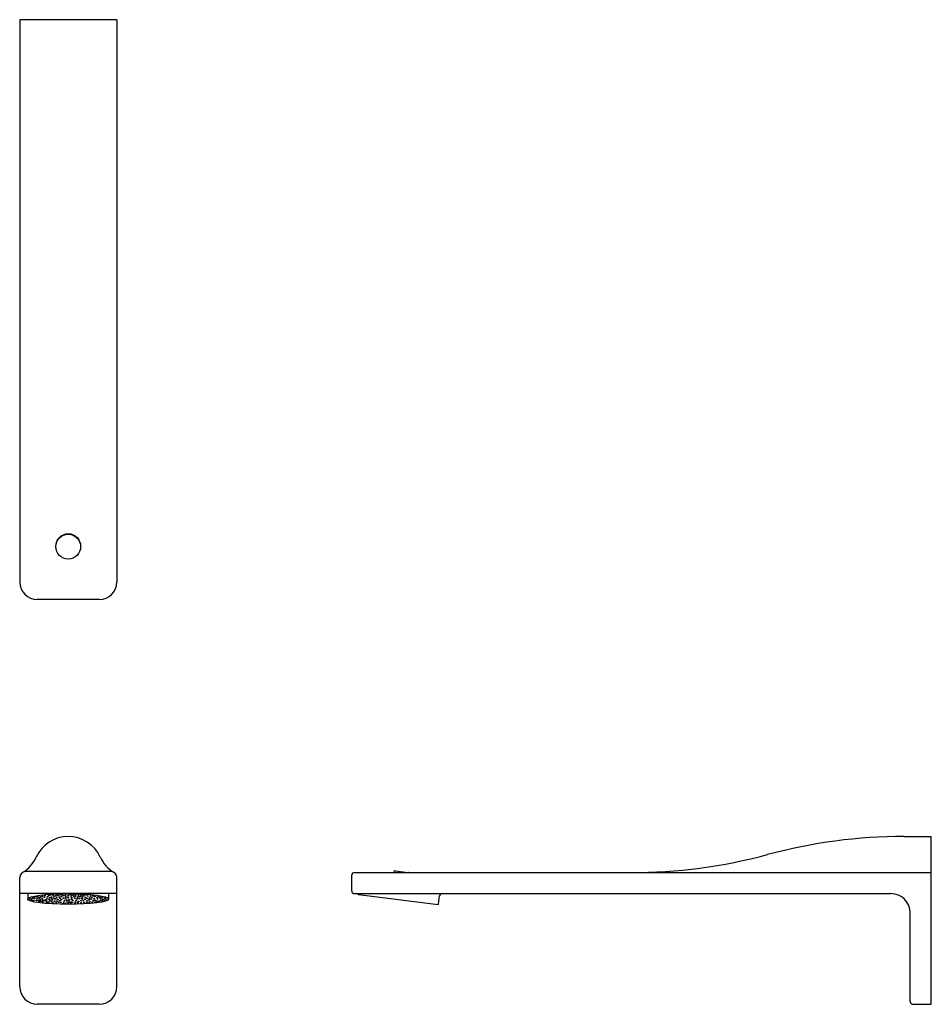
# Model space of a CAD drawing. Units: inches. Extents: x 143 to 163.4, y 790 to 812.1.
import ezdxf

# ---------------------------------------------------------------- set-up
doc = ezdxf.new("R2010")
doc.units = ezdxf.units.IN
doc.header["$MEASUREMENT"] = 0

msp = doc.modelspace()

# ---------------------------------------------------------------- linework, layer by layer
for p, q in [((143.013, 812.086), (143.013, 799.492)), ((145.19, 812.086), (143.013, 812.086)), ((145.19, 812.086), (145.19, 799.492)), ((144.796, 799.099), (143.407, 799.099)), ((143.013, 790.421), (143.013, 792.871)), ((145.062, 792.999), (143.141, 792.999)), ((145.19, 790.421), (145.19, 792.871)), ((145.19, 792.507), (143.013, 792.507)), ((143.196, 792.507), (143.196, 792.386)), ((145.007, 792.507), (145.007, 792.386)), ((144.796, 790.027), (143.407, 790.027))]:
    msp.add_line(p, q)
at = {"linetype": 'Continuous'}
for p, q in [((162.834, 793.786), (163.442, 793.786)), ((163.442, 790.027), (163.442, 793.786)), ((150.454, 792.566), (150.454, 792.92)), ((150.513, 792.979), (163.442, 792.979)), ((151.389, 792.979), (151.389, 792.982)), ((151.433, 793.016), (151.722, 792.981)), ((150.513, 792.507), (150.526, 792.507)), ((150.513, 792.507), (162.537, 792.507)), ((150.526, 792.507), (150.554, 792.507)), ((150.526, 792.507), (150.554, 792.507)), ((150.605, 792.484), (152.388, 792.265)), ((152.401, 792.275), (152.423, 792.455)), ((152.481, 792.507), (152.508, 792.507)), ((152.481, 792.507), (152.508, 792.507)), ((162.97, 790.086), (162.97, 792.074)), ((163.029, 790.027), (163.442, 790.027))]:
    msp.add_line(p, q, dxfattribs=at)
msp.add_circle((144.101, 800.28), 0.278)
for centre, radius, start, end in [((143.407, 799.492), 0.394, 180, 270), ((144.796, 799.492), 0.394, 270, 0), ((144.101, 792.999), 0.787, 24.6674, 155.3326), ((142.671, 793.656), 0.787, 300.9287, 335.3326), ((145.532, 793.656), 0.787, 204.6674, 239.0713), ((143.141, 792.871), 0.128, 90, 180), ((145.062, 792.871), 0.128, 0, 90), ((143.407, 790.421), 0.394, 180, 270), ((144.796, 790.421), 0.394, 270, 0)]:
    msp.add_arc(centre, radius, start, end)
for centre, radius, start, end in [((162.834, 781.979), 11.807, 90, 105.0205), ((162.834, 781.979), 11.807, 90, 105.0205), ((156.714, 804.786), 11.807, 270, 285.0205), ((150.513, 792.92), 0.059, 90, 180), ((151.428, 792.977), 0.0394, 83, 173), ((151.717, 792.942), 0.0394, 71.2963, 83), ((150.513, 792.566), 0.059, 180, 270), ((150.554, 792.448), 0.059, 42.6241, 90), ((150.606, 792.496), 0.0118, 222.6241, 263), ((152.481, 792.448), 0.059, 90, 173), ((162.537, 792.074), 0.433, 0, 90), ((152.389, 792.277), 0.0118, 263, 353), ((152.389, 792.277), 0.0118, 263, 353), ((163.029, 790.086), 0.059, 180, 270)]:
    msp.add_arc(centre, radius, start, end, dxfattribs=at)
for centre, major_axis, ratio in [((144.101, 800.286), (0, 0.284), 0.979239), ((144.101, 792.386), (-0.905, 0), 0.133502)]:
    msp.add_ellipse(centre, major_axis=major_axis, ratio=ratio)
at = {"color": 4}
for centre in [(143.24, 792.392), (143.289, 792.393), (143.31, 792.419), (143.345, 792.397), (143.352, 792.434), (143.39, 792.437), (143.404, 792.387), (143.425, 792.424), (143.458, 792.407), (143.474, 792.366), (143.479, 792.436), (143.518, 792.402), (143.522, 792.368), (143.523, 792.449), (143.569, 792.425), (143.574, 792.466), (143.591, 792.369), (143.628, 792.387), (143.637, 792.436), (143.665, 792.465), (143.671, 792.375), (143.687, 792.414), (143.707, 792.477), (143.728, 792.429), (143.734, 792.387), (143.767, 792.469), (143.777, 792.432), (143.78, 792.393), (143.816, 792.457), (143.817, 792.392), (143.842, 792.419), (143.844, 792.482), (143.868, 792.375), (143.872, 792.462), (143.903, 792.429), (143.92, 792.399), (143.923, 792.481), (143.952, 792.443), (143.952, 792.371), (143.961, 792.487), (143.996, 792.464), (143.998, 792.407), (144.042, 792.489), (144.044, 792.459), (144.044, 792.396), (144.045, 792.426), (144.101, 792.457), (144.101, 792.416), (144.122, 792.488), (144.123, 792.373), (144.164, 792.482), (144.167, 792.452), (144.175, 792.411), (144.184, 792.379), (144.212, 792.472), (144.227, 792.432), (144.256, 792.483), (144.257, 792.402), (144.262, 792.454), (144.3, 792.387), (144.313, 792.42), (144.327, 792.45), (144.329, 792.482), (144.352, 792.396), (144.37, 792.442), (144.387, 792.464), (144.411, 792.411), (144.42, 792.447), (144.42, 792.385), (144.429, 792.485), (144.451, 792.459), (144.483, 792.379), (144.485, 792.421), (144.503, 792.48), (144.526, 792.396), (144.537, 792.452), (144.573, 792.369), (144.576, 792.409), (144.598, 792.454), (144.612, 792.382), (144.63, 792.423), (144.663, 792.459), (144.684, 792.393), (144.694, 792.444), (144.747, 792.424), (144.757, 792.387), (144.781, 792.439), (144.809, 792.425), (144.827, 792.394), (144.862, 792.424), (144.87, 792.384), (144.906, 792.364), (144.92, 792.409), (144.951, 792.384), (143.28, 792.359), (143.322, 792.354), (143.39, 792.354), (143.435, 792.354), (143.448, 792.324), (143.478, 792.336), (143.526, 792.33), (143.531, 792.304), (143.556, 792.349), (143.612, 792.339), (143.618, 792.309), (143.661, 792.316), (143.693, 792.344), (143.723, 792.326), (143.737, 792.361), (143.761, 792.301), (143.793, 792.339), (143.827, 792.304), (143.845, 792.341), (143.886, 792.314), (143.914, 792.348), (143.938, 792.309), (143.99, 792.289), (144.006, 792.319), (144.021, 792.356), (144.041, 792.289), (144.068, 792.359), (144.069, 792.321), (144.096, 792.291), (144.114, 792.344), (144.124, 792.309), (144.157, 792.321), (144.16, 792.295), (144.199, 792.311), (144.207, 792.355), (144.246, 792.289), (144.261, 792.319), (144.277, 792.356), (144.315, 792.304), (144.332, 792.332), (144.39, 792.301), (144.393, 792.349), (144.44, 792.348), (144.458, 792.31), (144.516, 792.311), (144.526, 792.346), (144.567, 792.305), (144.587, 792.326), (144.641, 792.314), (144.666, 792.349), (144.705, 792.357), (144.711, 792.314), (144.749, 792.339), (144.792, 792.334), (144.822, 792.351), (144.865, 792.346)]:
    msp.add_ellipse(centre, major_axis=(-0.00984, 0), ratio=0.8, dxfattribs=at)

doc.saveas('drawing.dxf')
